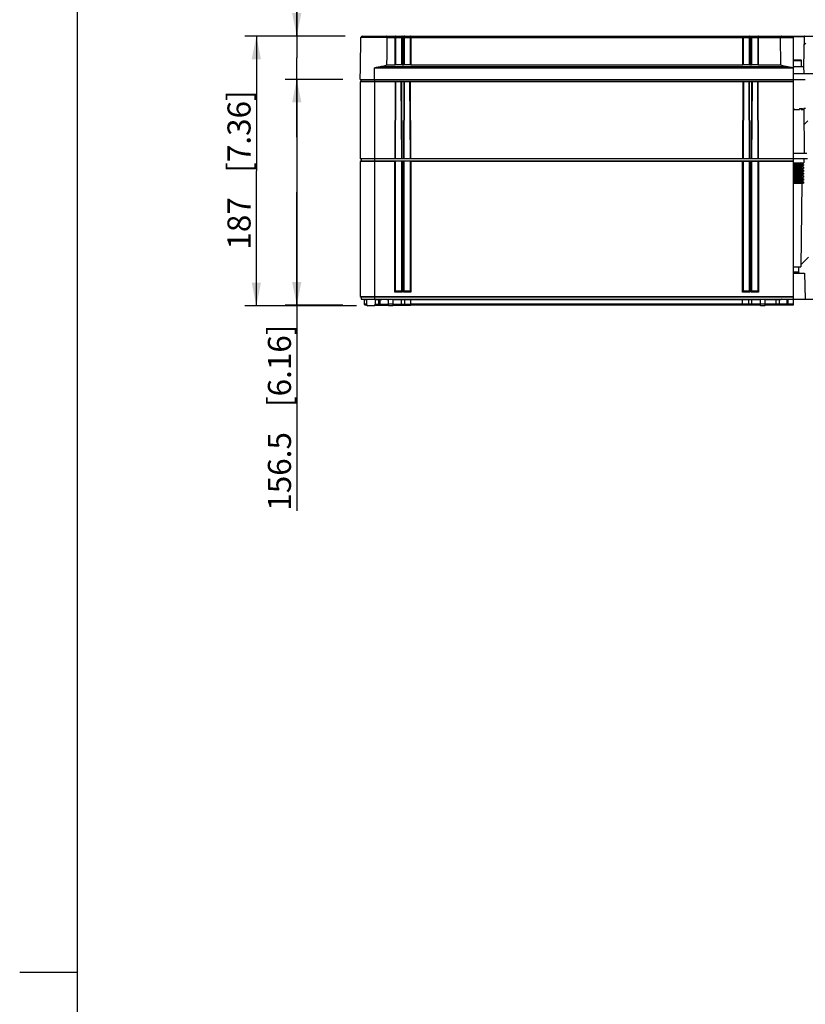
# Model space of a CAD drawing. Units: millimetres. Extents: x 12 to 202, y 7 to 290.
# Drawn here: x 12 to 80, y 148 to 233 of the extents above; entities that cross this region are included whole.
import ezdxf

# ---------------------------------------------------------------- set-up
doc = ezdxf.new("R2010")
doc.units = ezdxf.units.MM
doc.header["$LTSCALE"] = 19.36
doc.layers.get('0').update_dxf_attribs({"linetype": 'CONTINUOUS'})
doc.layers.add('EDGEFEAT', color=7, linetype='CONTINUOUS')
doc.styles.get("Standard").update_dxf_attribs({"font": 'ARIAL.TTF'})
doc.dimstyles.new('DIMSTYLE_1', dxfattribs={"dimtxt": 2, "dimasz": 2, "dimexe": 0.18, "dimexo": 0.0625, "dimgap": 0.09, "dimtad": 1, "dimdec": 1, "dimlfac": 8, "dimdsep": 46, "dimtxsty": 'STANDARD', "dimblk": '_FILLED', "dimblk1": '_FILLED', "dimblk2": '_FILLED', "dimcen": 0.09, "dimadec": 0, "dimazin": 0, "dimtp": 0.5, "dimtm": 0.5, "dimtfac": 1, "dimtdec": 1, "dimtofl": 0, "dimtmove": 0, "dimatfit": 3, "dimldrblk": '_FILLED', "dimfxl": 1, "dimtolj": 1, "dimarcsym": 0})
doc.dimstyles.new('DIMSTYLE_2', dxfattribs={"dimtxt": 2, "dimasz": 2, "dimexe": 0.18, "dimexo": 0.0625, "dimgap": 0.09, "dimtad": 1, "dimdec": 1, "dimlfac": 8, "dimdsep": 46, "dimtxsty": 'STANDARD', "dimblk": '_FILLED', "dimblk1": '_FILLED', "dimblk2": '_FILLED', "dimcen": 0.09, "dimadec": 0, "dimazin": 0, "dimtp": 0.2, "dimtm": 0.2, "dimtfac": 1, "dimtdec": 1, "dimtofl": 0, "dimtmove": 0, "dimatfit": 3, "dimldrblk": '_FILLED', "dimfxl": 1, "dimtolj": 1, "dimarcsym": 0})

# ---------------------------------------------------------------- blocks, each defined once
blk = doc.blocks.new('_FILLED')
at = {"color": 0, "linetype": 'BYBLOCK'}
blk.add_solid([(0, 0), (-1, 0.2), (-1, -0.2)], dxfattribs=at)
blk = doc.blocks.new('*D0')
at = {"color": 2, "linetype": 'CONTINUOUS'}
for p, q in [((40.188, 231.687), (31.5, 231.687)), ((32.5, 231.687), (32.5, 220)), ((32.5, 208.312), (32.5, 220)), ((41.167, 208.312), (31.5, 208.312))]:
    blk.add_line(p, q, dxfattribs=at)
at = {"color": 2, "linetype": 'CONTINUOUS', "xscale": 2, "yscale": 2, "zscale": 2}
for p, rotation in [((32.5, 231.687), 90), ((32.5, 208.312), 270)]:
    blk.add_blockref('_FILLED', p, dxfattribs=dict(at, rotation=rotation))
at = {"color": 2, "linetype": 'CONTINUOUS'}
for s, p in [('[7.36]', (32, 219.84)), ('187', (32, 213.178))]:
    blk.add_text(s, height=2, rotation=90, dxfattribs=at).set_placement(p)
blk = doc.blocks.new('*D1')
at = {"color": 2, "linetype": 'CONTINUOUS'}
for p, q in [((36, 231.687), (36, 247.701)), ((36, 247.701), (36, 229.812)), ((40.188, 231.687), (35, 231.687)), ((36, 222.937), (36, 229.812)), ((40, 227.937), (35, 227.937)), ((36, 227.937), (36, 222.937))]:
    blk.add_line(p, q, dxfattribs=at)
at = {"color": 2, "linetype": 'CONTINUOUS', "xscale": 2, "yscale": 2, "zscale": 2}
for p, rotation in [((36, 231.687), 270), ((36, 227.937), 90)]:
    blk.add_blockref('_FILLED', p, dxfattribs=dict(at, rotation=rotation))
at = {"color": 2, "linetype": 'CONTINUOUS'}
for s, p in [('[1.18]', (35.5, 240.72)), ('30', (35.5, 235.612))]:
    blk.add_text(s, height=2, rotation=90, dxfattribs=at).set_placement(p)
blk = doc.blocks.new('*D2')
at = {"color": 2, "linetype": 'CONTINUOUS'}
for p, q in [((40, 227.937), (35, 227.937)), ((36, 227.937), (36, 218.156)), ((36, 208.375), (36, 218.156)), ((36, 218.156), (36, 190.543)), ((40, 208.375), (35, 208.375))]:
    blk.add_line(p, q, dxfattribs=at)
at = {"color": 2, "linetype": 'CONTINUOUS', "xscale": 2, "yscale": 2, "zscale": 2}
for p, rotation in [((36, 227.937), 90), ((36, 208.375), 270)]:
    blk.add_blockref('_FILLED', p, dxfattribs=dict(at, rotation=rotation))
at = {"color": 2, "linetype": 'CONTINUOUS'}
for s, p in [('[6.16]', (35.5, 199.532)), ('156.5', (35.5, 190.543))]:
    blk.add_text(s, height=2, rotation=90, dxfattribs=at).set_placement(p)

msp = doc.modelspace()

# ---------------------------------------------------------------- linework, layer by layer
at = {"color": 7, "linetype": 'CONTINUOUS'}
for p, q in [((17, 7), (17, 290)), ((41.517, 228.938), (41.563, 231.565)), ((43.75, 231.687), (45.086, 231.687)), ((43.835, 231.569), (44.532, 231.569)), ((44.53, 231.682), (44.528, 231.687)), ((44.559, 231.677), (44.528, 231.687)), ((44.532, 229.2), (44.532, 231.645)), ((44.577, 231.653), (44.559, 231.677)), ((44.575, 231.629), (44.582, 231.612)), ((44.575, 231.568), (44.582, 231.566)), ((44.578, 231.625), (45.08, 231.625)), ((44.582, 231.637), (45.08, 231.637)), ((44.582, 229.214), (44.582, 231.612)), ((44.582, 231.566), (45.082, 231.566)), ((45.087, 231.662), (45.08, 231.637)), ((45.088, 231.629), (45.082, 231.612)), ((45.082, 231.624), (45.082, 231.612)), ((45.082, 231.612), (45.082, 229.214)), ((45.088, 231.568), (45.082, 231.566)), ((45.13, 231.687), (78, 231.687)), ((45.132, 231.665), (45.132, 229.2)), ((45.132, 231.569), (45.282, 231.569)), ((45.305, 231.681), (45.28, 231.687)), ((45.281, 231.682), (45.28, 231.687)), ((45.282, 229.2), (45.282, 231.645)), ((45.323, 231.665), (45.305, 231.681)), ((45.325, 231.629), (45.332, 231.612)), ((45.325, 231.568), (45.332, 231.566)), ((45.33, 231.625), (45.831, 231.625)), ((45.332, 231.637), (45.831, 231.637)), ((45.332, 231.612), (45.332, 231.622)), ((45.332, 229.214), (45.332, 231.612)), ((45.332, 231.566), (45.832, 231.566)), ((45.838, 231.662), (45.831, 231.637)), ((45.838, 231.629), (45.832, 231.612)), ((45.832, 231.624), (45.832, 229.214)), ((45.838, 231.568), (45.832, 231.566)), ((45.882, 231.665), (45.882, 229.2)), ((45.882, 231.569), (74.638, 231.569)), ((74.638, 231.682), (74.638, 231.687)), ((74.681, 231.629), (74.688, 231.612)), ((74.681, 231.568), (74.688, 231.566)), ((74.682, 231.662), (74.688, 231.637)), ((74.688, 231.634), (74.688, 231.637)), ((74.688, 231.637), (75.188, 231.637)), ((74.688, 231.62), (74.689, 231.625)), ((74.688, 231.604), (74.688, 231.62)), ((74.688, 229.214), (74.688, 231.612)), ((74.688, 231.566), (75.188, 231.566)), ((74.689, 231.625), (75.165, 231.625)), ((75.194, 231.629), (75.188, 231.612)), ((75.188, 231.625), (75.188, 231.612)), ((75.188, 231.612), (75.188, 229.214)), ((75.194, 231.568), (75.188, 231.566)), ((75.238, 231.665), (75.237, 229.2)), ((75.237, 231.569), (75.388, 231.569)), ((75.388, 231.682), (75.389, 231.687)), ((75.388, 229.2), (75.388, 231.645)), ((75.431, 231.629), (75.438, 231.612)), ((75.431, 231.568), (75.438, 231.566)), ((75.432, 231.662), (75.439, 231.637)), ((75.438, 231.634), (75.439, 231.637)), ((75.438, 231.62), (75.439, 231.625)), ((75.438, 231.604), (75.438, 231.62)), ((75.438, 229.214), (75.438, 231.612)), ((75.438, 231.566), (75.938, 231.566)), ((75.439, 231.637), (75.938, 231.637)), ((75.439, 231.625), (75.941, 231.625)), ((75.938, 231.63), (75.938, 231.613)), ((75.944, 231.629), (75.938, 231.612)), ((75.938, 231.612), (75.938, 229.214)), ((75.944, 231.568), (75.938, 231.566)), ((75.987, 231.645), (75.987, 229.2)), ((75.987, 231.569), (77.915, 231.569)), ((79, 231.687), (79, 208.375)), ((79, 231.687), (81.786, 231.687)), ((79, 231.651), (79.951, 231.651)), ((79.951, 231.651), (79.906, 229.062)), ((79, 229.625), (79.638, 229.625)), ((43.818, 229.2), (44.532, 229.2)), ((44.582, 229.218), (45.082, 229.218)), ((45.132, 229.2), (45.282, 229.2)), ((45.332, 229.218), (45.832, 229.218)), ((45.882, 229.2), (74.638, 229.2)), ((74.688, 229.218), (75.188, 229.218)), ((75.237, 229.2), (75.388, 229.2)), ((75.438, 229.218), (75.938, 229.218)), ((75.987, 229.2), (77.932, 229.2)), ((79, 229.062), (79.906, 229.062)), ((79.906, 229.062), (79.917, 228.437)), ((41.5, 227.937), (80.035, 227.937)), ((41.56, 227.937), (41.56, 227.75)), ((42.75, 227.937), (42.75, 208.875)), ((79, 228.437), (82.658, 228.437)), ((41.56, 227.75), (41.5, 227.715)), ((41.5, 227.715), (41.5, 221.05)), ((42.75, 227.715), (41.5, 227.715)), ((79, 227.75), (41.56, 227.75)), ((79, 225.425), (79.055, 225.425)), ((79.055, 225.425), (79.055, 225.325)), ((79.555, 225.425), (79.556, 225.325)), ((79.555, 225.425), (79.803, 225.425)), ((79.7, 225.425), (79.701, 225.325)), ((79.803, 225.425), (79.803, 225.325)), ((79.927, 225.425), (79.927, 225.325)), ((79.938, 225.425), (79.958, 221.55)), ((80.076, 225.425), (79.938, 225.425)), ((79.055, 225.325), (79.556, 225.325)), ((79.701, 225.325), (79.927, 225.325)), ((79, 221.55), (80.188, 221.55)), ((42.75, 221.05), (41.5, 221.05)), ((41.594, 220.875), (41.5, 220.821)), ((41.5, 220.821), (41.5, 209.117)), ((42.75, 220.821), (41.5, 220.821)), ((41.594, 221.05), (41.594, 220.875)), ((41.594, 220.875), (79, 220.875)), ((44.562, 221.062), (45.062, 221.062)), ((45.312, 221.062), (45.812, 221.062)), ((74.688, 221.062), (75.188, 221.062)), ((75.438, 221.062), (75.938, 221.062)), ((79, 221.062), (80.25, 221.062)), ((79, 220.687), (79.925, 220.687)), ((79.725, 220.587), (79.797, 220.581)), ((79.725, 220.337), (79.797, 220.331)), ((79.756, 220.668), (79.829, 220.687)), ((79.756, 220.599), (79.756, 220.668)), ((79.894, 220.562), (79.756, 220.599)), ((79.756, 220.418), (79.894, 220.455)), ((79.756, 220.349), (79.756, 220.418)), ((79.894, 220.312), (79.756, 220.349)), ((79.894, 220.562), (79.894, 220.455)), ((79.894, 220.312), (79.894, 220.205)), ((79.931, 221.062), (79.925, 220.687)), ((79.72, 219.838), (79.794, 219.831)), ((79.722, 220.088), (79.795, 220.081)), ((79.725, 219.587), (79.797, 219.581)), ((79.756, 220.168), (79.894, 220.205)), ((79.756, 220.099), (79.756, 220.168)), ((79.894, 220.062), (79.756, 220.099)), ((79.756, 219.918), (79.894, 219.955)), ((79.756, 219.849), (79.756, 219.918)), ((79.894, 219.812), (79.756, 219.849)), ((79.756, 219.668), (79.894, 219.705)), ((79.756, 219.599), (79.756, 219.668)), ((79.894, 219.562), (79.756, 219.599)), ((79.756, 219.418), (79.894, 219.455)), ((79.756, 219.349), (79.756, 219.418)), ((79.894, 220.062), (79.894, 219.955)), ((79.894, 219.812), (79.894, 219.705)), ((79.894, 219.562), (79.894, 219.455)), ((79, 218.937), (79.894, 218.937)), ((79.745, 218.937), (79.656, 211.687)), ((79.722, 219.088), (79.795, 219.081)), ((79.725, 219.337), (79.797, 219.331)), ((79.894, 219.312), (79.756, 219.349)), ((79.756, 219.168), (79.894, 219.205)), ((79.756, 219.099), (79.756, 219.168)), ((79.894, 219.062), (79.756, 219.099)), ((79.894, 218.955), (79.829, 218.937)), ((79.894, 219.312), (79.894, 219.205)), ((79.894, 219.062), (79.894, 218.937)), ((79, 211.687), (79.656, 211.687)), ((79, 211.25), (79.469, 211.25)), ((79, 211.125), (79.994, 211.125)), ((79.469, 211.687), (79.469, 211.25)), ((79.994, 211.125), (80.033, 208.875)), ((41.5, 209.117), (41.594, 209.062)), ((41.5, 209.117), (79, 209.117)), ((41.594, 209.062), (41.594, 208.875)), ((79, 209.062), (41.594, 209.062)), ((41.594, 208.875), (81.438, 208.875)), ((41.873, 208.462), (41.867, 208.814)), ((42.039, 208.814), (41.867, 208.814)), ((43.362, 208.814), (42.799, 208.814)), ((42.812, 208.462), (42.812, 208.875)), ((43.123, 208.462), (43.117, 208.814)), ((43.234, 208.462), (43.229, 208.814)), ((43.362, 208.875), (43.362, 208.814)), ((43.946, 208.814), (43.807, 208.814)), ((43.937, 208.833), (43.939, 208.814)), ((43.943, 208.462), (43.939, 208.814)), ((44.333, 208.435), (43.953, 208.435)), ((44.335, 208.312), (43.955, 208.312)), ((44.325, 208.875), (44.335, 208.312)), ((76.188, 208.814), (44.326, 208.814)), ((45.062, 208.462), (45.062, 208.875)), ((45.373, 208.462), (45.367, 208.814)), ((45.875, 208.462), (45.875, 208.875)), ((76.188, 208.462), (45.875, 208.462)), ((76.188, 208.375), (45.875, 208.375)), ((74.625, 208.375), (74.625, 208.875)), ((75.127, 208.462), (75.075, 208.375)), ((75.133, 208.814), (75.127, 208.462)), ((75.438, 208.375), (75.438, 208.875)), ((76.188, 208.312), (76.188, 208.875)), ((76.555, 208.435), (76.188, 208.435)), ((76.553, 208.312), (76.188, 208.312)), ((76.562, 208.875), (76.553, 208.312)), ((79, 208.375), (76.554, 208.375)), ((79, 208.462), (76.555, 208.462)), ((77.943, 208.814), (76.561, 208.814)), ((77.54, 208.375), (77.54, 208.875)), ((77.77, 208.375), (77.807, 208.462)), ((77.807, 208.462), (77.811, 208.814)), ((78.436, 208.375), (78.473, 208.462)), ((78.473, 208.462), (78.478, 208.875)), ((78.56, 208.375), (78.56, 208.875))]:
    msp.add_line(p, q, dxfattribs=at)
at = {"color": 2, "linetype": 'CONTINUOUS'}
for p, q in [((80.11, 231.067), (79.938, 230.895)), ((80.281, 224.347), (79.945, 224.011)), ((80.324, 212.53), (79.658, 211.864)), ((79.481, 211.687), (79.469, 211.675)), ((17, 150.5), (12, 150.5))]:
    msp.add_line(p, q, dxfattribs=at)
at = {"color": 7, "linetype": 'CONTINUOUS'}
for points in [[(44.532, 231.645), (44.532, 231.667), (44.53, 231.682)], [(44.532, 231.645), (44.557, 231.641), (44.575, 231.629)], [(44.532, 231.569), (44.557, 231.569), (44.575, 231.568)], [(44.582, 231.612), (44.581, 231.628), (44.577, 231.653)], [(44.824, 231.687), (44.807, 231.681), (44.794, 231.662), (44.789, 231.637)], [(45.08, 231.637), (45.081, 231.636), (45.081, 231.632), (45.082, 231.624)], [(45.08, 231.625), (45.081, 231.62), (45.082, 231.604)], [(45.13, 231.687), (45.105, 231.681), (45.087, 231.662)], [(45.132, 231.645), (45.107, 231.641), (45.088, 231.629)], [(45.132, 231.569), (45.107, 231.569), (45.088, 231.568)], [(45.13, 231.687), (45.131, 231.685), (45.131, 231.678), (45.132, 231.665)], [(45.282, 231.645), (45.282, 231.666), (45.281, 231.682)], [(45.282, 231.645), (45.307, 231.641), (45.325, 231.629)], [(45.282, 231.569), (45.307, 231.569), (45.325, 231.568)], [(45.332, 231.622), (45.331, 231.634), (45.33, 231.646), (45.323, 231.665)], [(45.355, 231.687), (45.337, 231.681), (45.324, 231.662)], [(45.831, 231.637), (45.831, 231.636), (45.832, 231.632), (45.832, 231.624)], [(45.831, 231.625), (45.831, 231.62), (45.832, 231.604)], [(45.881, 231.687), (45.856, 231.681), (45.838, 231.662)], [(45.882, 231.645), (45.857, 231.641), (45.838, 231.629)], [(45.882, 231.569), (45.857, 231.569), (45.838, 231.568)], [(45.881, 231.687), (45.881, 231.685), (45.882, 231.678), (45.882, 231.665)], [(74.638, 231.687), (74.663, 231.681), (74.682, 231.662)], [(74.638, 229.2), (74.638, 231.666), (74.638, 231.682)], [(74.638, 231.645), (74.662, 231.641), (74.681, 231.629)], [(74.638, 231.569), (74.662, 231.569), (74.681, 231.568)], [(74.688, 231.612), (74.688, 231.625), (74.688, 231.634)], [(75.165, 231.687), (75.182, 231.681), (75.195, 231.662)], [(75.239, 231.687), (75.216, 231.682), (75.198, 231.667), (75.19, 231.65), (75.188, 231.637), (75.188, 231.625)], [(75.237, 231.645), (75.212, 231.641), (75.194, 231.629)], [(75.237, 231.569), (75.212, 231.569), (75.194, 231.568)], [(75.239, 231.687), (75.238, 231.685), (75.238, 231.678), (75.238, 231.665)], [(75.388, 231.645), (75.388, 231.666), (75.388, 231.682)], [(75.388, 231.645), (75.412, 231.641), (75.431, 231.629)], [(75.388, 231.569), (75.412, 231.569), (75.431, 231.568)], [(75.389, 231.687), (75.414, 231.681), (75.432, 231.662)], [(75.438, 231.612), (75.438, 231.625), (75.438, 231.634)], [(75.695, 231.687), (75.713, 231.681), (75.726, 231.662), (75.73, 231.637)], [(75.991, 231.687), (75.96, 231.677), (75.943, 231.654), (75.938, 231.63)], [(75.987, 231.645), (75.962, 231.641), (75.944, 231.629)], [(75.987, 231.569), (75.962, 231.569), (75.944, 231.568)], [(75.991, 231.687), (75.989, 231.685), (75.988, 231.678), (75.988, 231.665), (75.987, 231.645)], [(44.582, 229.214), (44.575, 229.207), (44.556, 229.202), (44.532, 229.2)], [(45.132, 229.2), (45.107, 229.202), (45.089, 229.207), (45.082, 229.214)], [(45.332, 229.214), (45.325, 229.207), (45.306, 229.202), (45.282, 229.2)], [(45.882, 229.2), (45.857, 229.202), (45.839, 229.207), (45.832, 229.214)], [(74.688, 229.214), (74.681, 229.207), (74.662, 229.202), (74.638, 229.2)], [(75.237, 229.2), (75.213, 229.202), (75.194, 229.207), (75.188, 229.214)], [(75.438, 229.214), (75.431, 229.207), (75.412, 229.202), (75.388, 229.2)], [(75.987, 229.2), (75.963, 229.202), (75.944, 229.207), (75.938, 229.214)], [(79.742, 220.607), (79.719, 220.612), (79.673, 220.618), (79.61, 220.625), (79.532, 220.631), (79.44, 220.637), (79.338, 220.643), (79, 220.662)], [(79, 220.625), (79.41, 220.606), (79.529, 220.6), (79.635, 220.594), (79.725, 220.587)], [(79.894, 220.455), (79.883, 220.461), (79.85, 220.467), (79.796, 220.474), (79.723, 220.48), (79.632, 220.486), (79.525, 220.492), (79.406, 220.499), (79, 220.517)], [(79.756, 220.418), (79.747, 220.424), (79.719, 220.431), (79.674, 220.437), (79.612, 220.443), (79.535, 220.449), (79.445, 220.456), (79.343, 220.462), (79, 220.481)], [(79.742, 220.357), (79.715, 220.363), (79.665, 220.369), (79.597, 220.376), (79.512, 220.382), (79.414, 220.389), (79.304, 220.395), (79, 220.412)], [(79, 220.375), (79.408, 220.356), (79.527, 220.35), (79.634, 220.344), (79.725, 220.337)], [(79.894, 220.205), (79.883, 220.211), (79.849, 220.218), (79.795, 220.224), (79.722, 220.23), (79.631, 220.236), (79.522, 220.243), (79.401, 220.249), (79, 220.267)], [(79.756, 220.168), (79.747, 220.174), (79.719, 220.181), (79.674, 220.187), (79.612, 220.193), (79.535, 220.199), (79.445, 220.206), (79.343, 220.212), (79, 220.231)], [(79.756, 220.668), (79.746, 220.675), (79.717, 220.681), (79.668, 220.687)], [(79.756, 220.599), (79.747, 220.606), (79.742, 220.607)], [(79.756, 220.349), (79.746, 220.356), (79.742, 220.357)], [(79.742, 220.107), (79.715, 220.113), (79.665, 220.119), (79.597, 220.126), (79.512, 220.132), (79.414, 220.139), (79.304, 220.145), (79, 220.162)], [(79, 220.125), (79.401, 220.107), (79.522, 220.1), (79.631, 220.094), (79.722, 220.088)], [(79.894, 219.955), (79.883, 219.961), (79.849, 219.968), (79.794, 219.974), (79.72, 219.98), (79.629, 219.986), (79.522, 219.993), (79.401, 219.999), (79, 220.017)], [(79.756, 219.918), (79.747, 219.924), (79.719, 219.931), (79.674, 219.937), (79.612, 219.943), (79.535, 219.949), (79.445, 219.956), (79.343, 219.962), (79, 219.981)], [(79.742, 219.857), (79.715, 219.863), (79.665, 219.869), (79.597, 219.876), (79.512, 219.882), (79.414, 219.889), (79.304, 219.895), (79, 219.912)], [(79, 219.875), (79.401, 219.856), (79.522, 219.85), (79.629, 219.844), (79.72, 219.838)], [(79.894, 219.705), (79.883, 219.711), (79.851, 219.717), (79.797, 219.724), (79.725, 219.73), (79.635, 219.736), (79.529, 219.742), (79.41, 219.748), (79, 219.767)], [(79.756, 219.668), (79.746, 219.675), (79.715, 219.681), (79.665, 219.688), (79.597, 219.694), (79.512, 219.701), (79.414, 219.708), (79.304, 219.714), (79, 219.731)], [(79.742, 219.607), (79.715, 219.613), (79.665, 219.619), (79.597, 219.626), (79.512, 219.632), (79.414, 219.639), (79.304, 219.645), (79, 219.662)], [(79, 219.625), (79.41, 219.606), (79.529, 219.6), (79.635, 219.594), (79.725, 219.587)], [(79.894, 219.455), (79.883, 219.461), (79.85, 219.467), (79.797, 219.474), (79.725, 219.48), (79.634, 219.486), (79.527, 219.492), (79.408, 219.499), (79, 219.517)], [(79.756, 219.418), (79.746, 219.425), (79.715, 219.431), (79.665, 219.438), (79.597, 219.444), (79.512, 219.451), (79.414, 219.458), (79.304, 219.464), (79, 219.481)], [(79.742, 219.357), (79.715, 219.363), (79.665, 219.369), (79.597, 219.376), (79.512, 219.382), (79.414, 219.389), (79.304, 219.395), (79, 219.412)], [(79.756, 220.099), (79.746, 220.106), (79.742, 220.107)], [(79.756, 219.849), (79.746, 219.856), (79.742, 219.857)], [(79.756, 219.599), (79.746, 219.606), (79.742, 219.607)], [(79, 219.375), (79.408, 219.356), (79.527, 219.35), (79.634, 219.344), (79.725, 219.337)], [(79.894, 219.205), (79.883, 219.211), (79.849, 219.218), (79.795, 219.224), (79.722, 219.23), (79.631, 219.236), (79.522, 219.243), (79.401, 219.249), (79, 219.267)], [(79.756, 219.168), (79.746, 219.175), (79.715, 219.181), (79.665, 219.188), (79.597, 219.194), (79.512, 219.201), (79.414, 219.208), (79.304, 219.214), (79, 219.231)], [(79.742, 219.107), (79.715, 219.113), (79.665, 219.119), (79.597, 219.126), (79.512, 219.132), (79.414, 219.139), (79.304, 219.145), (79, 219.162)], [(79, 219.125), (79.401, 219.107), (79.522, 219.1), (79.631, 219.094), (79.722, 219.088)], [(79.894, 218.955), (79.883, 218.961), (79.849, 218.968), (79.794, 218.974), (79.72, 218.98), (79.629, 218.986), (79.522, 218.993), (79.401, 218.999), (79, 219.017)], [(79.668, 218.937), (79.605, 218.944), (79.527, 218.95), (79.436, 218.956), (79.335, 218.962), (79, 218.981)], [(79.756, 219.349), (79.746, 219.356), (79.742, 219.357)], [(79.756, 219.099), (79.746, 219.106), (79.742, 219.107)], [(43.185, 208.875), (43.199, 208.872), (43.211, 208.863)], [(43.211, 208.863), (43.221, 208.85), (43.227, 208.833), (43.229, 208.814)], [(43.318, 208.875), (43.332, 208.872), (43.344, 208.863), (43.353, 208.85), (43.359, 208.833), (43.362, 208.814)], [(43.807, 208.814), (43.804, 208.833), (43.798, 208.85), (43.788, 208.863), (43.776, 208.872), (43.762, 208.875)], [(43.908, 208.872), (43.921, 208.863), (43.93, 208.85), (43.937, 208.833)], [(77.855, 208.875), (77.842, 208.872), (77.829, 208.863), (77.82, 208.85), (77.813, 208.833), (77.811, 208.814)], [(77.962, 208.863), (77.952, 208.85), (77.946, 208.833), (77.943, 208.814)], [(77.988, 208.875), (77.974, 208.872), (77.962, 208.863)]]:
    msp.add_lwpolyline(points, dxfattribs=at)
for centre, radius, start, end in [((79.989, 231.65), 0.0375, 90, 179), ((79.594, 211.25), 0.125, 180, 270), ((41.805, 208.812), 0.0625, 1, 90), ((43.055, 208.812), 0.0625, 1, 72.2), ((45.305, 208.812), 0.0625, 1, 90), ((75.195, 208.812), 0.0625, 90, 179)]:
    msp.add_arc(centre, radius, start, end, dxfattribs=at)
at = {"layer": 'EDGEFEAT', "color": 7, "linetype": 'CONTINUOUS'}
for p, q in [((43.835, 231.565), (41.563, 231.565)), ((41.688, 231.687), (44.528, 231.687)), ((45.13, 231.687), (45.28, 231.687)), ((45.881, 231.687), (74.638, 231.687)), ((75.239, 231.687), (75.389, 231.687)), ((75.991, 231.687), (79, 231.687)), ((77.93, 231.633), (77.915, 231.569)), ((77.915, 231.565), (79, 231.565)), ((79, 229.625), (79.638, 229.625)), ((41.5, 227.937), (41.517, 228.938)), ((42.75, 227.937), (42.75, 228.938)), ((42.75, 228.938), (79, 228.938)), ((43.213, 229.057), (78.537, 229.057)), ((79, 229.563), (79.695, 229.563)), ((79.695, 229.563), (79.685, 229.062)), ((44.56, 227.715), (42.75, 227.715)), ((44.525, 221.05), (44.56, 227.715)), ((44.562, 221.05), (44.598, 227.737)), ((45.027, 227.737), (44.598, 227.737)), ((45.027, 227.737), (45.062, 221.05)), ((45.065, 227.715), (45.1, 221.05)), ((45.31, 227.715), (45.065, 227.715)), ((45.275, 221.05), (45.31, 227.715)), ((45.312, 221.05), (45.348, 227.737)), ((45.777, 227.737), (45.348, 227.737)), ((45.777, 227.737), (45.812, 221.05)), ((45.815, 227.715), (45.85, 221.05)), ((74.685, 227.715), (45.815, 227.715)), ((74.65, 221.05), (74.685, 227.715)), ((74.688, 221.05), (74.723, 227.737)), ((75.152, 227.737), (74.723, 227.737)), ((75.152, 227.737), (75.188, 221.05)), ((75.19, 227.715), (75.225, 221.05)), ((75.435, 227.715), (75.19, 227.715)), ((75.4, 221.05), (75.435, 227.715)), ((75.438, 221.05), (75.473, 227.737)), ((75.902, 227.737), (75.473, 227.737)), ((75.902, 227.737), (75.938, 221.05)), ((75.94, 227.715), (75.975, 221.05)), ((79, 227.715), (75.94, 227.715)), ((44.562, 221.05), (42.75, 221.05)), ((44.5, 220.821), (42.75, 220.821)), ((44.5, 209.5), (44.5, 220.821)), ((44.562, 209.562), (44.562, 220.857)), ((45.062, 220.857), (44.562, 220.857)), ((45.312, 221.05), (45.062, 221.05)), ((45.062, 220.857), (45.062, 209.562)), ((45.125, 220.821), (45.125, 209.5)), ((45.25, 220.821), (45.125, 220.821)), ((45.25, 209.5), (45.25, 220.821)), ((45.312, 209.562), (45.312, 220.857)), ((45.812, 220.857), (45.312, 220.857)), ((74.688, 221.05), (45.812, 221.05)), ((45.812, 220.857), (45.812, 209.562)), ((45.875, 220.821), (45.875, 209.5)), ((74.625, 220.821), (45.875, 220.821)), ((74.625, 209.5), (74.625, 220.821)), ((74.688, 209.562), (74.688, 220.857)), ((74.688, 220.857), (75.188, 220.857)), ((75.438, 221.05), (75.188, 221.05)), ((75.188, 220.857), (75.188, 209.562)), ((75.25, 220.821), (75.25, 209.5)), ((75.375, 220.821), (75.25, 220.821)), ((75.375, 209.5), (75.375, 220.821)), ((75.438, 209.562), (75.438, 220.857)), ((75.438, 220.857), (75.938, 220.857)), ((79, 221.05), (75.938, 221.05)), ((75.938, 220.857), (75.938, 209.562)), ((76, 220.821), (76, 209.5)), ((79, 220.821), (76, 220.821)), ((44.5, 209.5), (44.562, 209.562)), ((45.125, 209.5), (44.5, 209.5)), ((45.062, 209.562), (44.562, 209.562)), ((45.125, 209.5), (45.062, 209.562)), ((45.25, 209.5), (45.312, 209.562)), ((45.875, 209.5), (45.25, 209.5)), ((45.812, 209.562), (45.312, 209.562)), ((45.875, 209.5), (45.812, 209.562)), ((74.625, 209.5), (74.688, 209.562)), ((75.25, 209.5), (74.625, 209.5)), ((75.188, 209.562), (74.688, 209.562)), ((75.25, 209.5), (75.188, 209.562)), ((75.375, 209.5), (75.438, 209.562)), ((76, 209.5), (75.375, 209.5)), ((75.938, 209.562), (75.438, 209.562)), ((76, 209.5), (75.938, 209.562)), ((41.925, 208.375), (41.873, 208.462)), ((42.045, 208.462), (41.873, 208.462)), ((42.062, 208.375), (41.925, 208.375)), ((42.038, 208.875), (42.045, 208.435)), ((42.667, 208.312), (42.17, 208.312)), ((42.775, 208.375), (43.954, 208.375)), ((42.8, 208.875), (42.792, 208.435)), ((42.793, 208.462), (43.952, 208.462)), ((42.812, 208.375), (42.812, 208.462)), ((43.175, 208.375), (43.123, 208.462)), ((43.27, 208.375), (43.234, 208.462)), ((43.953, 208.44), (43.943, 208.462)), ((43.955, 208.312), (43.945, 208.875)), ((44.335, 208.312), (43.955, 208.312)), ((44.332, 208.462), (45.875, 208.462)), ((44.334, 208.375), (45.875, 208.375)), ((45.062, 208.375), (45.062, 208.462)), ((45.425, 208.375), (45.373, 208.462)), ((45.875, 208.375), (45.875, 208.462))]:
    msp.add_line(p, q, dxfattribs=at)
for points in [[(43.835, 231.569), (43.821, 231.632), (43.789, 231.674), (43.75, 231.687)], [(43.818, 229.2), (43.825, 229.984), (43.831, 230.773), (43.835, 231.569)], [(77.932, 229.2), (77.925, 229.984), (77.919, 230.773), (77.915, 231.569)], [(78, 231.687), (77.961, 231.674), (77.93, 231.633)], [(79.638, 229.625), (79.668, 229.617), (79.688, 229.595), (79.695, 229.563)], [(42.75, 228.938), (42.906, 228.987), (43.061, 229.029), (43.213, 229.057)], [(43.213, 229.057), (43.338, 229.073), (43.455, 229.092), (43.563, 229.115), (43.66, 229.141), (43.745, 229.169), (43.818, 229.2)], [(77.932, 229.2), (78.005, 229.169), (78.09, 229.141), (78.188, 229.115), (78.295, 229.092), (78.412, 229.073), (78.537, 229.057)], [(78.537, 229.057), (78.689, 229.029), (78.844, 228.987), (79, 228.938)], [(44.56, 227.715), (44.578, 227.718), (44.592, 227.726), (44.598, 227.737)], [(45.027, 227.737), (45.033, 227.726), (45.047, 227.718), (45.065, 227.715)], [(45.31, 227.715), (45.328, 227.718), (45.342, 227.726), (45.348, 227.737)], [(45.777, 227.737), (45.783, 227.726), (45.797, 227.718), (45.815, 227.715)], [(74.685, 227.715), (74.703, 227.718), (74.717, 227.726), (74.723, 227.737)], [(75.152, 227.737), (75.158, 227.726), (75.172, 227.718), (75.19, 227.715)], [(75.435, 227.715), (75.453, 227.718), (75.467, 227.726), (75.473, 227.737)], [(75.902, 227.737), (75.908, 227.726), (75.922, 227.718), (75.94, 227.715)], [(44.5, 220.821), (44.515, 220.822), (44.53, 220.825), (44.543, 220.831), (44.553, 220.838), (44.56, 220.847), (44.562, 220.857)], [(45.062, 220.857), (45.065, 220.847), (45.072, 220.838), (45.082, 220.831), (45.095, 220.825), (45.11, 220.822), (45.125, 220.821)], [(45.25, 220.821), (45.265, 220.822), (45.28, 220.825), (45.293, 220.831), (45.303, 220.838), (45.31, 220.847), (45.312, 220.857)], [(45.812, 220.857), (45.815, 220.847), (45.822, 220.838), (45.832, 220.831), (45.845, 220.825), (45.86, 220.822), (45.875, 220.821)], [(74.625, 220.821), (74.64, 220.822), (74.655, 220.825), (74.668, 220.831), (74.678, 220.838), (74.685, 220.847), (74.688, 220.857)], [(75.188, 220.857), (75.19, 220.847), (75.197, 220.838), (75.207, 220.831), (75.22, 220.825), (75.235, 220.822), (75.25, 220.821)], [(75.375, 220.821), (75.39, 220.822), (75.405, 220.825), (75.418, 220.831), (75.428, 220.838), (75.435, 220.847), (75.438, 220.857)], [(75.938, 220.857), (75.94, 220.847), (75.947, 220.838), (75.957, 220.831), (75.97, 220.825), (75.985, 220.822), (76, 220.821)]]:
    msp.add_lwpolyline(points, dxfattribs=at)
for centre, start, end in [((41.688, 231.562), 90, 179), ((42.17, 208.437), 181, 270), ((42.667, 208.437), 270, 359)]:
    msp.add_arc(centre, 0.125, start, end, dxfattribs=at)

# ---------------------------------------------------------------- dimensions: what is measured, and where the dimension line sits
at = {"color": 2, "linetype": 'CONTINUOUS'}
for base, p1, p2, angle, dimstyle, picture, middle in [((36, 227.937), (40.188, 231.687), (40, 227.937), 270, 'DIMSTYLE_2', '*D1', (34.5, 241.657)), ((32.5, 231.687), (41.167, 208.312), (40.188, 231.687), 90, 'DIMSTYLE_1', '*D0', (31, 220)), ((36, 227.937), (40, 208.375), (40, 227.937), 90, 'DIMSTYLE_1', '*D2', (34.5, 198.529))]:
    dim = msp.add_linear_dim(base=base, p1=p1, p2=p2, angle=angle, dimstyle=dimstyle, dxfattribs=at)
    dim.commit()
    dim.dimension.update_dxf_attribs({"geometry": picture, "text_midpoint": middle, "dimtype": 160})

doc.saveas('drawing.dxf')
